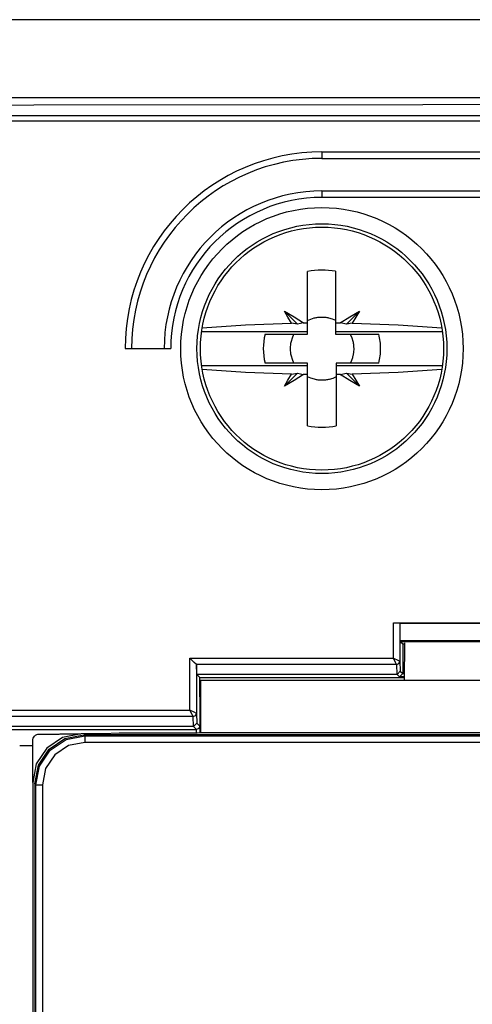
# Model space of a CAD drawing. Extents: x 29 to 330, y 12 to 292.
# Drawn here: x 222 to 236, y 105 to 135 of the extents above; entities that cross this region are included whole.
import ezdxf

# ---------------------------------------------------------------- set-up
doc = ezdxf.new("R2010")
doc.units = 0
doc.header["$MEASUREMENT"] = 0
doc.layers.add('VRSTVA_1', color=7, linetype='CONTINUOUS')

msp = doc.modelspace()

# ---------------------------------------------------------------- linework, layer by layer
at = {"layer": 'VRSTVA_1', "color": 7}
for points in [[(330.403, 134.868), (186.603, 134.868)], [(186.603, 132.481), (330.403, 132.481)], [(186.803, 132.225), (258.502, 132.288)], [(186.803, 131.92), (258.502, 131.92)], [(330.202, 131.747), (186.803, 131.747)], [(231.502, 130.807), (231.502, 130.665), (231.502, 130.607)], [(231.502, 130.807), (249.502, 130.807)], [(231.502, 130.607), (249.502, 130.607)], [(231.502, 129.607), (249.502, 129.607)], [(231.502, 129.607), (231.502, 129.548), (231.502, 129.407)], [(249.502, 129.407), (231.502, 129.407)], [(231.06, 125.554), (231.06, 126.353), (231.06, 127.136)], [(231.92, 127.14), (231.92, 126.355), (231.92, 125.554)], [(230.35, 125.915), (230.749, 125.516)], [(230.572, 125.546), (230.459, 125.73), (230.35, 125.915)], [(230.35, 125.915), (230.645, 125.739), (230.937, 125.552)], [(232.067, 125.552), (232.36, 125.739), (232.655, 125.915)], [(232.256, 125.516), (232.655, 125.915)], [(232.655, 125.915), (232.546, 125.73), (232.433, 125.546)], [(227.825, 125.399), (229.16, 125.495), (230.572, 125.546)], [(230.749, 125.516), (230.572, 125.546)], [(230.937, 125.552), (230.749, 125.516)], [(230.937, 125.552), (230.999, 125.553), (231.06, 125.554)], [(231.06, 125.624), (231.162, 125.67), (231.268, 125.704), (231.294, 125.71), (231.322, 125.716), (231.349, 125.72), (231.377, 125.725), (231.433, 125.731), (231.488, 125.733), (231.543, 125.733), (231.599, 125.729), (231.626, 125.726), (231.654, 125.722), (231.681, 125.718), (231.709, 125.712), (231.816, 125.683), (231.92, 125.642)], [(231.06, 125.281), (231.06, 125.554)], [(231.92, 125.554), (231.92, 125.281)], [(231.92, 125.554), (231.994, 125.553), (232.067, 125.552)], [(232.256, 125.516), (232.067, 125.552)], [(232.433, 125.546), (232.256, 125.516)], [(232.433, 125.546), (233.845, 125.495), (235.18, 125.399)], [(231.06, 125.281), (227.806, 125.281)], [(231.06, 125.205), (231.06, 125.281)], [(231.92, 125.281), (231.92, 125.205)], [(235.199, 125.281), (231.92, 125.281)], [(229.755, 125.205), (231.06, 125.205)], [(230.643, 124.321), (230.596, 124.426), (230.563, 124.535), (230.557, 124.563), (230.552, 124.591), (230.547, 124.619), (230.543, 124.648), (230.538, 124.705), (230.536, 124.762), (230.538, 124.819), (230.543, 124.876), (230.546, 124.904), (230.551, 124.933), (230.557, 124.961), (230.563, 124.989), (230.596, 125.099), (230.643, 125.205)], [(231.92, 125.205), (233.25, 125.205)], [(232.372, 125.205), (232.418, 125.099), (232.451, 124.99), (232.457, 124.962), (232.463, 124.934), (232.467, 124.905), (232.471, 124.877), (232.476, 124.82), (232.478, 124.763)], [(225.458, 124.763), (226.858, 124.763)], [(232.478, 124.763), (232.471, 124.649), (232.451, 124.536), (232.444, 124.509), (232.436, 124.481), (232.427, 124.453), (232.418, 124.426), (232.396, 124.372), (232.372, 124.321)], [(231.06, 124.321), (229.755, 124.321)], [(231.06, 124.245), (231.06, 124.321)], [(231.944, 124.321), (231.944, 124.245)], [(233.25, 124.321), (231.944, 124.321)], [(227.806, 124.245), (231.06, 124.245)], [(230.572, 123.979), (229.16, 124.031), (227.825, 124.125)], [(231.06, 123.972), (231.06, 124.245)], [(231.944, 124.245), (231.944, 123.972)], [(231.944, 124.245), (235.199, 124.245)], [(235.18, 124.125), (233.845, 124.031), (232.433, 123.979)], [(230.35, 123.61), (230.749, 124.01)], [(230.35, 123.61), (230.459, 123.795), (230.572, 123.979)], [(230.937, 123.973), (230.645, 123.786), (230.35, 123.61)], [(230.572, 123.979), (230.749, 124.01)], [(230.749, 124.01), (230.937, 123.973)], [(231.06, 123.972), (230.999, 123.972), (230.937, 123.973)], [(231.06, 122.389), (231.06, 123.172), (231.06, 123.972)], [(231.943, 123.895), (231.838, 123.85), (231.729, 123.817), (231.701, 123.811), (231.673, 123.806), (231.644, 123.801), (231.615, 123.797), (231.558, 123.793), (231.501, 123.792), (231.444, 123.794), (231.388, 123.799), (231.36, 123.803), (231.331, 123.808), (231.303, 123.813), (231.275, 123.82), (231.166, 123.854), (231.062, 123.9)], [(232.067, 123.973), (232.006, 123.972), (231.944, 123.972)], [(231.944, 123.972), (231.944, 123.172), (231.944, 122.389)], [(232.067, 123.973), (232.256, 124.01)], [(232.655, 123.61), (232.36, 123.786), (232.067, 123.973)], [(232.655, 123.61), (232.256, 124.01)], [(232.256, 124.01), (232.433, 123.979)], [(232.433, 123.979), (232.546, 123.795), (232.655, 123.61)], [(233.697, 116.339), (233.838, 116.338), (233.897, 116.337)], [(233.697, 116.339), (236.401, 116.339)], [(233.697, 115.257), (233.697, 116.339)], [(233.902, 116.325), (233.897, 116.337)], [(233.897, 116.337), (233.897, 115.157)], [(233.906, 115.797), (233.904, 116.183), (233.902, 116.325)], [(233.902, 116.325), (236.429, 116.325)], [(233.906, 115.759), (233.906, 115.797)], [(233.906, 115.797), (236.448, 115.797)], [(233.983, 115.682), (233.906, 115.759)], [(236.45, 115.759), (233.906, 115.759)], [(233.983, 115.682), (233.983, 114.782)], [(234.033, 115.682), (233.983, 115.682)], [(234.033, 115.727), (234.023, 114.563)], [(227.646, 115.058), (227.582, 115.122), (227.448, 115.257)], [(227.448, 113.657), (227.448, 115.257)], [(227.448, 115.257), (233.697, 115.257)], [(233.797, 115.058), (233.765, 115.122), (233.697, 115.257)], [(233.697, 115.257), (233.832, 115.19), (233.896, 115.157)], [(227.646, 115.058), (227.647, 115.056)], [(233.797, 115.058), (227.646, 115.058)], [(227.659, 114.756), (227.647, 115.056)], [(227.647, 115.056), (227.647, 113.557)], [(233.797, 115.058), (233.867, 115.088), (233.896, 115.157)], [(233.798, 115.058), (233.797, 115.058)], [(233.798, 115.058), (233.868, 115.086), (233.897, 115.157)], [(233.809, 114.756), (233.798, 115.058)], [(233.896, 115.157), (233.897, 115.157)], [(233.897, 115.157), (233.909, 114.856)], [(227.754, 114.661), (227.659, 114.756)], [(233.809, 114.756), (227.659, 114.756)], [(227.754, 114.661), (234.024, 114.661)], [(227.754, 114.067), (227.754, 114.661)], [(233.809, 114.756), (233.909, 114.856)], [(233.883, 114.681), (233.809, 114.756)], [(233.983, 114.782), (233.883, 114.681)], [(234.024, 114.681), (233.883, 114.681)], [(233.909, 114.856), (233.983, 114.782)], [(233.983, 114.782), (233.983, 114.782)], [(233.983, 114.782), (234.024, 114.782)], [(253.072, 114.563), (227.772, 114.563)], [(227.772, 114.563), (227.772, 112.963)], [(227.756, 114.063), (227.754, 114.067)], [(227.755, 114.124), (227.773, 114.124)], [(227.756, 114.063), (227.756, 112.962)], [(227.773, 113.763), (227.756, 113.763)], [(227.547, 113.458), (217.458, 113.458)], [(217.557, 113.657), (227.448, 113.657)], [(227.547, 113.458), (227.515, 113.522), (227.448, 113.657)], [(227.646, 113.558), (227.582, 113.59), (227.448, 113.657)], [(227.547, 113.458), (227.617, 113.488), (227.646, 113.558)], [(227.647, 113.557), (227.618, 113.487), (227.547, 113.457)], [(227.547, 113.457), (227.547, 113.458)], [(227.559, 113.156), (227.547, 113.457)], [(227.647, 113.557), (227.646, 113.558)], [(227.647, 113.557), (227.659, 113.256)], [(227.559, 113.156), (217.446, 113.156)], [(227.659, 113.256), (227.559, 113.156)], [(227.651, 113.064), (227.559, 113.156)], [(227.559, 113.156), (227.559, 113.156)], [(227.75, 113.164), (227.721, 113.094), (227.651, 113.064)], [(227.659, 113.256), (227.75, 113.164)], [(227.75, 113.164), (227.752, 112.962)], [(227.772, 113.262), (227.756, 113.262)], [(217.354, 113.064), (227.651, 113.064)], [(224.108, 112.931), (223.537, 112.817), (223.057, 112.488), (222.731, 112.005), (222.622, 111.432)], [(222.622, 112.719), (222.626, 112.758), (222.637, 112.796), (222.656, 112.83), (222.68, 112.86), (222.71, 112.885), (222.745, 112.904), (222.782, 112.915), (222.821, 112.919)], [(222.688, 111.398), (222.801, 111.972), (223.127, 112.458), (223.613, 112.783), (224.187, 112.898)], [(222.719, 111.366), (222.833, 111.94), (223.158, 112.427), (223.645, 112.752), (224.219, 112.866)], [(222.821, 112.919), (222.821, 112.919), (222.821, 112.919), (222.821, 112.919), (222.822, 112.919), (222.822, 112.919), (222.822, 112.919), (222.823, 112.919), (222.823, 112.919), (222.824, 112.919), (222.824, 112.919), (222.825, 112.919), (222.826, 112.919), (222.827, 112.919), (222.827, 112.919), (222.828, 112.92), (222.829, 112.92), (222.831, 112.92), (222.832, 112.92), (222.833, 112.92), (222.835, 112.92), (222.836, 112.92), (222.837, 112.92), (222.839, 112.92), (222.84, 112.92), (222.842, 112.92), (222.843, 112.92), (222.845, 112.92), (222.847, 112.92), (222.849, 112.92), (222.851, 112.92), (222.853, 112.92), (222.855, 112.92), (222.857, 112.92), (222.859, 112.92), (222.862, 112.92), (222.864, 112.92), (222.866, 112.92), (222.868, 112.92), (222.871, 112.92), (222.873, 112.92), (222.876, 112.92), (222.879, 112.92), (222.881, 112.92), (222.884, 112.92), (222.887, 112.92), (222.89, 112.92), (222.893, 112.92), (222.896, 112.92), (222.899, 112.92), (222.902, 112.92), (222.906, 112.92), (222.909, 112.92), (222.912, 112.92), (222.916, 112.92), (222.919, 112.92), (222.923, 112.92), (222.926, 112.92), (222.93, 112.92), (222.934, 112.92), (222.938, 112.92), (222.941, 112.92), (222.945, 112.92), (222.95, 112.92), (222.953, 112.921), (222.958, 112.921), (222.962, 112.921), (222.966, 112.921), (222.97, 112.921), (222.975, 112.921), (222.979, 112.921), (222.984, 112.921), (222.988, 112.921), (222.993, 112.921), (222.998, 112.921), (223.002, 112.921), (223.007, 112.921), (223.012, 112.921), (223.017, 112.921), (223.022, 112.921), (223.035, 112.921), (223.048, 112.921), (223.063, 112.921), (223.078, 112.922), (223.095, 112.922), (223.113, 112.922), (223.132, 112.922), (223.151, 112.922), (223.172, 112.922), (223.193, 112.923), (223.216, 112.923), (223.239, 112.923), (223.264, 112.923), (223.29, 112.923), (223.317, 112.924), (223.344, 112.924), (223.373, 112.924), (223.402, 112.924), (223.434, 112.924), (223.465, 112.925), (223.481, 112.925), (223.497, 112.925), (223.512, 112.925), (223.527, 112.925), (223.542, 112.925), (223.557, 112.926), (223.572, 112.926), (223.586, 112.926), (223.599, 112.926), (223.614, 112.926), (223.627, 112.926), (223.64, 112.927), (223.653, 112.927), (223.666, 112.927), (223.678, 112.927), (223.69, 112.927), (223.702, 112.927), (223.714, 112.927), (223.725, 112.927), (223.737, 112.927), (223.748, 112.927), (223.759, 112.928), (223.769, 112.928), (223.779, 112.928), (223.789, 112.928), (223.799, 112.928), (223.808, 112.928), (223.818, 112.928), (223.826, 112.928), (223.835, 112.928), (223.843, 112.929), (223.852, 112.929), (223.86, 112.929), (223.867, 112.929), (223.875, 112.929), (223.882, 112.929), (223.888, 112.929), (223.895, 112.929), (223.902, 112.929), (223.908, 112.929), (223.918, 112.929), (223.927, 112.929), (223.937, 112.929), (223.946, 112.929), (223.955, 112.929), (223.964, 112.93), (223.972, 112.93), (223.98, 112.93), (223.988, 112.93), (223.996, 112.93), (224.004, 112.93), (224.011, 112.93), (224.018, 112.93), (224.025, 112.93), (224.031, 112.93), (224.037, 112.93), (224.043, 112.93), (224.048, 112.93), (224.054, 112.93), (224.059, 112.93), (224.064, 112.93), (224.069, 112.93), (224.073, 112.93), (224.077, 112.93), (224.081, 112.93), (224.085, 112.931), (224.088, 112.931), (224.091, 112.931), (224.094, 112.931), (224.097, 112.931), (224.099, 112.931), (224.101, 112.931), (224.103, 112.931), (224.104, 112.931), (224.106, 112.931), (224.107, 112.931), (224.107, 112.931), (224.108, 112.931)], [(227.772, 112.963), (225.94, 112.946), (224.108, 112.931)], [(256.658, 112.898), (224.187, 112.898)], [(224.187, 112.898), (224.219, 112.866)], [(224.219, 112.866), (224.219, 112.806), (224.219, 112.666)], [(224.219, 112.866), (255.14, 112.866)], [(225.272, 112.963), (227.672, 112.963)], [(225.272, 112.963), (225.272, 112.941)], [(227.652, 112.963), (227.651, 113.064)], [(253.072, 112.963), (227.772, 112.963)], [(222.622, 112.564), (222.222, 112.564)], [(222.622, 111.432), (222.622, 111.486), (222.622, 111.632), (222.622, 111.705), (222.622, 111.803), (222.622, 111.927), (222.622, 112.075), (222.622, 112.224), (222.622, 112.347), (222.622, 112.445), (222.622, 112.518), (222.622, 112.669), (222.622, 112.719)], [(224.219, 112.666), (223.721, 112.567), (223.299, 112.285), (223.018, 111.864), (222.919, 111.366)], [(255.14, 112.666), (224.219, 112.666)], [(222.622, 111.432), (222.622, 69.493)], [(222.688, 111.398), (222.688, 69.528)], [(222.719, 111.366), (222.688, 111.398)], [(222.719, 111.366), (222.779, 111.366), (222.919, 111.366)], [(222.719, 69.559), (222.719, 111.366)], [(222.919, 111.366), (222.919, 69.559)]]:
    msp.add_lwpolyline(points, dxfattribs=at)
for points in [[(231.502, 130.807), (228.164, 130.807), (225.458, 128.101), (225.458, 124.763)], [(231.502, 130.607), (228.275, 130.607), (225.658, 127.99), (225.658, 124.763)], [(231.502, 129.607), (228.827, 129.607), (226.658, 127.438), (226.658, 124.763)], [(231.502, 129.407), (228.937, 129.407), (226.858, 127.327), (226.858, 124.763)], [(231.92, 127.14), (231.636, 127.19), (231.344, 127.189), (231.06, 127.136)], [(229.755, 125.205), (229.682, 124.914), (229.682, 124.61), (229.755, 124.321)], [(233.305, 124.763), (233.305, 124.912), (233.286, 125.06), (233.25, 125.205)], [(233.25, 124.321), (233.286, 124.465), (233.305, 124.614), (233.305, 124.763)], [(231.06, 122.389), (231.352, 122.335), (231.652, 122.335), (231.944, 122.389)]]:
    msp.add_open_spline(points, degree=3, dxfattribs=at)
for points in [[(231.502, 120.427), (233.897, 120.427), (235.838, 122.368), (235.838, 124.763), (235.838, 127.157), (233.897, 129.098), (231.502, 129.098), (229.108, 129.098), (227.167, 127.157), (227.167, 124.763), (227.167, 122.368), (229.108, 120.427), (231.502, 120.427)], [(235.338, 124.763), (235.338, 126.881), (233.621, 128.598), (231.502, 128.598), (229.384, 128.598), (227.666, 126.881), (227.666, 124.763), (227.666, 122.644), (229.384, 120.927), (231.502, 120.927), (233.621, 120.927), (235.338, 122.644), (235.338, 124.763)], [(231.502, 128.495), (229.441, 128.495), (227.77, 126.824), (227.77, 124.763), (227.77, 122.701), (229.441, 121.03), (231.502, 121.03), (233.564, 121.03), (235.235, 122.701), (235.235, 124.763), (235.235, 126.824), (233.564, 128.495), (231.502, 128.495)]]:
    msp.add_open_spline(points, degree=3, knots=[0, 0, 0, 0, 1, 1, 1, 2, 2, 2, 3, 3, 3, 4, 4, 4, 4], dxfattribs=at)

doc.saveas('drawing.dxf')
